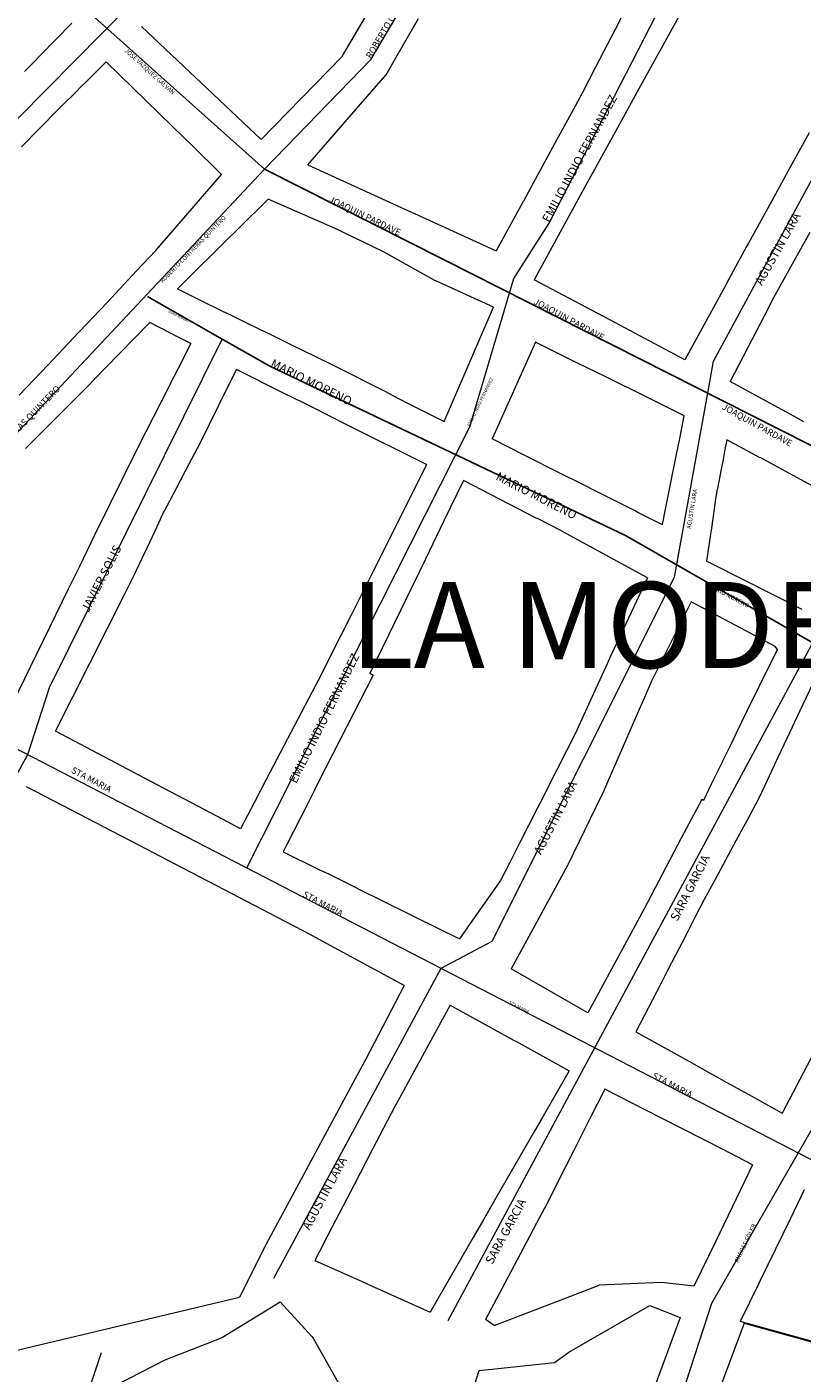
# Model space of a CAD drawing. Units: millimetres. Extents: x 476322 to 481223, y 2279747 to 2283786.
# Drawn here: x 478278 to 478459, y 2281833 to 2282145 of the extents above; entities that cross this region are included whole.
import ezdxf

# ---------------------------------------------------------------- set-up
doc = ezdxf.new("R2010")
doc.units = ezdxf.units.MM
for name, color, linetype, lineweight in [('Agustín Lara', 142, 'Continuous', 0), ('Andrés Soler', 142, 'Continuous', 0), ('Emilio Indio Fernández', 142, 'Continuous', 0), ('Gabriel Nuño Vicencio', 142, 'Continuous', 0), ('Hidalgo', 142, 'Continuous', 0), ('Javier Solís', 142, 'Continuous', 0), ('José Vázquez Galván', 142, 'Continuous', 0), ('MANZANA', 1, 'Continuous', 0), ('Mezquitán', 142, 'Continuous', 0), ('NombreCalle', 6, 'Continuous', 0), ('NombreColonia', 5, 'Continuous', 0), ('Roberto Contreras Quintero', 142, 'Continuous', 0), ('Sara García', 142, 'Continuous', 0), ('Sta María', 142, 'Continuous', 0)]:
    doc.layers.add(name, color=color, linetype=linetype, lineweight=lineweight)
doc.layers.add('Joaquín Pardave', color=142, linetype='Continuous')
doc.layers.add('Mario Moreno', color=142, linetype='Continuous')
doc.styles.add('ARIAL', font='arial.ttf')
doc.styles.add('Style-INTL_ENGINEERING', font='INTL_ENGINEERING.shx')

msp = doc.modelspace()

# ---------------------------------------------------------------- linework, layer by layer
at = {"layer": 'Agustín Lara'}
msp.add_lwpolyline([(478335.8588, 2281854.58103), (478374.77876, 2281926.63401), (478386.62855, 2281932.91264), (478428.98202, 2282017.5611), (478436.82148, 2282060.8187), (478438.08136, 2282067.77062), (478481.32184, 2282147.61265), (478527.91722, 2282233.64937)], dxfattribs=at)
at = {"layer": 'Andrés Soler'}
msp.add_lwpolyline([(478437.68242, 2281848.77256), (478470.50807, 2281905.78018), (478530.35076, 2282028.69837), (478570.8903, 2282101.14185)], dxfattribs=at)
at = {"layer": 'Emilio Indio Fernández'}
msp.add_lwpolyline([(478329.52034, 2281950.02019), (478381.42438, 2282052.54961), (478391.68242, 2282086.98739), (478399.86407, 2282099.84415), (478427.47037, 2282153.59955), (478470.30487, 2282234.13572), (478498.63808, 2282284.96075)], dxfattribs=at)
at = {"layer": 'Gabriel Nuño Vicencio'}
msp.add_lwpolyline([(478440.62414, 2282293.12363), (478376.09757, 2282228.02056), (478302.38182, 2282150.64132), (478192.06859, 2282039.08045)], dxfattribs=at)
at = {"layer": 'Hidalgo'}
msp.add_lwpolyline([(478216.22438, 2281474.16754), (478360.64327, 2281655.49491), (478389.58361, 2281695.64553), (478395.93804, 2281738.28882), (478410.01967, 2281782.606), (478427.71555, 2281817.99932), (478437.68242, 2281848.77256)], dxfattribs=at)
at = {"layer": 'Javier Solís'}
msp.add_lwpolyline([(478258.53396, 2281939.87434), (478278.65668, 2281976.30275), (478283.63077, 2281991.95306), (478323.79829, 2282072.90319)], dxfattribs=at)
at = {"layer": 'Joaquín Pardave'}
msp.add_lwpolyline([(478661.11271, 2281934.06761), (478466.645, 2282045.21932), (478375.43549, 2282091.29929), (478333.65649, 2282112.40646)], dxfattribs=at)
at = {"layer": 'José Vázquez Galván'}
msp.add_lwpolyline([(478333.65649, 2282112.40646), (478285.52367, 2282155.48277), (478209.70088, 2282233.36232)], dxfattribs=at)
at = {"layer": 'MANZANA', "linetype": 'Continuous', "lineweight": 0}
for p, q in [((478435.1339, 2282157.31404), (478425.50641, 2282139.78303)), ((478357.27443, 2282148.2273), (478351.72795, 2282138.75581)), ((478364.54007, 2282138.82987), (478369.4665, 2282147.42603)), ((478417.62647, 2282149.57724), (478415.20426, 2282144.91758)), ((478288.8726, 2282146.36452), (478281.46107, 2282138.81167)), ((478305.08632, 2282145.5598), (478332.87799, 2282119.3177)), ((478415.20426, 2282144.91758), (478410.61882, 2282136.09645)), ((478281.46107, 2282138.81167), (478279.90242, 2282137.22329)), ((478351.57272, 2282138.49074), (478332.87799, 2282119.3177)), ((478351.72795, 2282138.75581), (478351.57272, 2282138.49074)), ((478361.95833, 2282134.32496), (478364.54007, 2282138.82987)), ((478425.50641, 2282139.78303), (478423.49192, 2282136.11479)), ((478279.2253, 2282136.53327), (478277.85075, 2282135.13251)), ((478279.90242, 2282137.22329), (478279.2253, 2282136.53327)), ((478296.85876, 2282137.37176), (478292.39754, 2282132.94944)), ((478309.2034, 2282125.31712), (478296.85876, 2282137.37176)), ((478410.61882, 2282136.09645), (478407.511, 2282130.11785)), ((478423.49192, 2282136.11479), (478420.74523, 2282131.11325)), ((478292.39754, 2282132.94944), (478290.8862, 2282131.45128)), ((478358.57377, 2282130.45552), (478361.95833, 2282134.32496)), ((478289.82842, 2282130.40273), (478286.45716, 2282127.06086)), ((478290.8862, 2282131.45128), (478289.82842, 2282130.40273)), ((478343.70918, 2282113.46136), (478358.57377, 2282130.45552)), ((478407.511, 2282130.11785), (478405.91143, 2282127.04099)), ((478420.74523, 2282131.11325), (478415.77431, 2282122.06156)), ((478285.58632, 2282126.1779), (478277.14397, 2282117.61796)), ((478286.45716, 2282127.06086), (478285.58632, 2282126.1779)), ((478314.96492, 2282119.69094), (478309.2034, 2282125.31712)), ((478405.91143, 2282127.04099), (478401.12672, 2282118.27248)), ((478316.56688, 2282118.12662), (478314.96492, 2282119.69094)), ((478415.77431, 2282122.06156), (478407.56238, 2282107.1082)), ((478460.36201, 2282120.86605), (478455.55181, 2282112.1521)), ((478323.66703, 2282111.19327), (478316.56688, 2282118.12662)), ((478401.12672, 2282118.27248), (478396.13404, 2282109.12285)), ((478343.70918, 2282113.46136), (478364.61942, 2282103.91532)), ((478316.80101, 2282103.26161), (478323.66703, 2282111.19327)), ((478455.55181, 2282112.1521), (478453.9118, 2282109.18113)), ((478396.13404, 2282109.12285), (478393.88747, 2282105.00576)), ((478407.56238, 2282107.1082), (478396.35306, 2282086.6968)), ((478453.9118, 2282109.18113), (478450.70491, 2282103.37169)), ((478327.45246, 2282098.46894), (478334.53911, 2282105.47425)), ((478344.45457, 2282101.09596), (478334.53911, 2282105.47425)), ((478364.61942, 2282103.91532), (478369.38012, 2282101.74194)), ((478393.82635, 2282104.89375), (478391.59314, 2282100.80116)), ((478393.88747, 2282105.00576), (478393.82635, 2282104.89375)), ((478450.70491, 2282103.37169), (478446.19289, 2282095.1979)), ((478308.38731, 2282093.54205), (478316.80101, 2282103.26161)), ((478350.65975, 2282098.35599), (478344.45457, 2282101.09596)), ((478369.38012, 2282101.74194), (478387.57415, 2282093.43591)), ((478391.59314, 2282100.80116), (478387.57415, 2282093.43591)), ((478324.70368, 2282095.7517), (478327.45246, 2282098.46894)), ((478352.37947, 2282097.52259), (478350.65975, 2282098.35599)), ((478361.16435, 2282093.26534), (478352.37947, 2282097.52259)), ((478460.47886, 2282097.67071), (478455.62326, 2282088.92735)), ((478321.16566, 2282092.25429), (478324.70368, 2282095.7517)), ((478445.79022, 2282094.45602), (478441.12297, 2282085.85701)), ((478446.19289, 2282095.1979), (478445.79022, 2282094.45602)), ((478303.90463, 2282088.76638), (478308.38731, 2282093.54205)), ((478318.79957, 2282089.91535), (478321.16566, 2282092.25429)), ((478362.07177, 2282092.82559), (478361.16435, 2282093.26534)), ((478373.31199, 2282086.56758), (478362.07177, 2282092.82559)), ((478297.04099, 2282081.45413), (478303.90463, 2282088.76638)), ((478313.39514, 2282084.57295), (478318.79957, 2282089.91535)), ((478455.62326, 2282088.92735), (478451.66946, 2282081.80786)), ((478313.39514, 2282084.57295), (478318.6806, 2282081.99205)), ((478373.48555, 2282086.4877), (478373.31199, 2282086.56758)), ((478378.75129, 2282084.06406), (478373.48555, 2282086.4877)), ((478413.93978, 2282077.36644), (478396.35306, 2282086.6968)), ((478440.70059, 2282085.07881), (478431.39032, 2282068.10834)), ((478441.12297, 2282085.85701), (478440.70059, 2282085.07881)), ((478290.74939, 2282074.75131), (478297.04099, 2282081.45413)), ((478318.6806, 2282081.99205), (478323.76922, 2282079.50726)), ((478378.95422, 2282083.97066), (478378.75129, 2282084.06406)), ((478386.89538, 2282080.31561), (478378.95422, 2282083.97066)), ((478451.66946, 2282081.80786), (478450.99949, 2282080.5077)), ((478323.76922, 2282079.50726), (478326.06709, 2282078.38521)), ((478326.06709, 2282078.38521), (478329.30209, 2282076.80555)), ((478375.40841, 2282053.73105), (478386.89538, 2282080.31561)), ((478450.99949, 2282080.5077), (478441.98964, 2282063.02302)), ((478299.8588, 2282069.51348), (478306.99632, 2282076.75557)), ((478309.26696, 2282075.59547), (478306.99632, 2282076.75557)), ((478309.42615, 2282075.51414), (478309.26696, 2282075.59547)), ((478313.92676, 2282073.21471), (478309.42615, 2282075.51414)), ((478329.30209, 2282076.80555), (478332.52344, 2282075.23256)), ((478332.52344, 2282075.23256), (478335.2808, 2282073.88613)), ((478431.39032, 2282068.10834), (478413.93978, 2282077.36644)), ((478283.31334, 2282066.94026), (478290.42742, 2282074.4131)), ((478290.42742, 2282074.4131), (478290.74939, 2282074.75131)), ((478315.43878, 2282072.4422), (478313.92676, 2282073.21471)), ((478316.56213, 2282071.86826), (478315.43878, 2282072.4422)), ((478335.2808, 2282073.88613), (478340.11764, 2282071.52429)), ((478396.7232, 2282072.16506), (478386.59788, 2282049.69018)), ((478404.93063, 2282068.11042), (478396.7232, 2282072.16506)), ((478293.91088, 2282063.36475), (478299.8588, 2282069.51348)), ((478315.15889, 2282069.15082), (478314.49254, 2282067.86041)), ((478316.56213, 2282071.86826), (478315.15889, 2282069.15082)), ((478340.11764, 2282071.52429), (478345.20259, 2282069.04129)), ((478345.20259, 2282069.04129), (478349.46848, 2282066.95825)), ((478276.60225, 2282059.89073), (478283.31334, 2282066.94026)), ((478314.49254, 2282067.86041), (478312.55704, 2282064.11223)), ((478323.0597, 2282057.56607), (478327.16994, 2282065.84949)), ((478338.2532, 2282060.29842), (478327.16994, 2282065.84949)), ((478349.46848, 2282066.95825), (478350.12575, 2282066.6373)), ((478406.4867, 2282067.34169), (478404.93063, 2282068.11042)), ((478408.67801, 2282066.25913), (478406.4867, 2282067.34169)), ((478413.18895, 2282064.03064), (478408.67801, 2282066.25913)), ((478292.71404, 2282062.1275), (478293.91088, 2282063.36475)), ((478311.89069, 2282062.82181), (478311.6922, 2282062.43742)), ((478312.55704, 2282064.11223), (478311.89069, 2282062.82181)), ((478422.07879, 2282059.63887), (478413.18895, 2282064.03064)), ((478448.80847, 2282059.30297), (478441.98964, 2282063.02302)), ((478286.85682, 2282056.26138), (478292.71404, 2282062.1275)), ((478311.37947, 2282061.82071), (478306.06188, 2282051.33421)), ((478311.6922, 2282062.43742), (478311.37947, 2282061.82071)), ((478342.69457, 2282058.07396), (478338.2532, 2282060.29842)), ((478361.77394, 2282060.69115), (478363.36316, 2282059.87989)), ((478363.36316, 2282059.87989), (478367.09779, 2282057.97345)), ((478422.45501, 2282059.45302), (478422.07879, 2282059.63887)), ((478318.67548, 2282048.72644), (478323.0597, 2282057.56607)), ((478345.19593, 2282056.82115), (478342.69457, 2282058.07396)), ((478348.70851, 2282055.06186), (478345.19593, 2282056.82115)), ((478367.09779, 2282057.97345), (478375.40841, 2282053.73105)), ((478431.28677, 2282055.08994), (478422.45501, 2282059.45302)), ((478449.50531, 2282058.92175), (478448.80847, 2282059.30297)), ((478455.90492, 2282055.42075), (478449.50531, 2282058.92175)), ((478278.06663, 2282047.45784), (478285.01803, 2282054.4198)), ((478285.01803, 2282054.4198), (478286.85682, 2282056.26138)), ((478352.67343, 2282053.07603), (478348.70851, 2282055.06186)), ((478430.21751, 2282049.76859), (478431.28677, 2282055.08994)), ((478459.09401, 2282053.67612), (478455.90492, 2282055.42075)), ((478306.06188, 2282051.33421), (478304.52467, 2282048.30278)), ((478371.35362, 2282043.72003), (478352.67343, 2282053.07603)), ((478304.52467, 2282048.30278), (478294.15339, 2282027.35251)), ((478316.8312, 2282045.2082), (478318.67548, 2282048.72644)), ((478394.24154, 2282045.84037), (478386.59788, 2282049.69018)), ((478429.40404, 2282045.72022), (478430.21751, 2282049.76859)), ((478440.7535, 2282047.20704), (478440.30652, 2282044.92185)), ((478441.20548, 2282049.51774), (478440.7535, 2282047.20704)), ((478448.81246, 2282045.40497), (478441.20548, 2282049.51774)), ((478315.37401, 2282042.4284), (478316.8312, 2282045.2082)), ((478402.52336, 2282041.66914), (478394.24154, 2282045.84037)), ((478428.84954, 2282042.96066), (478429.40404, 2282045.72022)), ((478440.30652, 2282044.92185), (478439.86137, 2282042.64607)), ((478449.06209, 2282045.27), (478448.81246, 2282045.40497)), ((478451.32229, 2282044.04801), (478449.06209, 2282045.27)), ((478453.03045, 2282043.12448), (478451.32229, 2282044.04801)), ((478314.11568, 2282040.02795), (478315.37401, 2282042.4284)), ((478371.35362, 2282043.72003), (478367.2753, 2282035.60254)), ((478407.05852, 2282039.38495), (478402.52336, 2282041.66914)), ((478426.61138, 2282031.8221), (478428.63271, 2282041.88158)), ((478428.63271, 2282041.88158), (478428.84954, 2282042.96066)), ((478439.86137, 2282042.64607), (478438.98802, 2282038.18113)), ((478470.87484, 2282033.47676), (478453.03045, 2282043.12448)), ((478311.65835, 2282035.34023), (478314.11568, 2282040.02795)), ((478379.9755, 2282040.05203), (478375.39022, 2282030.62281)), ((478396.8764, 2282031.31834), (478379.9755, 2282040.05203)), ((478411.47093, 2282037.16258), (478407.05852, 2282039.38495)), ((478438.96129, 2282038.04446), (478438.6973, 2282036.69481)), ((478438.98802, 2282038.18113), (478438.96129, 2282038.04446)), ((478309.88881, 2282031.96459), (478311.65835, 2282035.34023)), ((478367.2753, 2282035.60254), (478358.37646, 2282017.89033)), ((478419.67992, 2282033.02803), (478411.47093, 2282037.16258)), ((478438.62789, 2282036.21288), (478437.58509, 2282028.97241)), ((478438.6973, 2282036.69481), (478438.62789, 2282036.21288)), ((478309.46674, 2282031.06345), (478309.88881, 2282031.96459)), ((478420.6265, 2282032.55128), (478419.67992, 2282033.02803)), ((478426.1944, 2282029.74694), (478420.6265, 2282032.55128)), ((478426.43256, 2282030.93218), (478426.61138, 2282031.8221)), ((478306.41361, 2282024.54492), (478308.20268, 2282028.36466)), ((478308.20268, 2282028.36466), (478309.46674, 2282031.06345)), ((478375.39022, 2282030.62281), (478371.07844, 2282021.75601)), ((478397.08748, 2282031.20926), (478396.8764, 2282031.31834)), ((478397.26902, 2282031.11545), (478397.08748, 2282031.20926)), ((478402.40152, 2282028.46319), (478397.26902, 2282031.11545)), ((478403.48139, 2282027.90516), (478402.40152, 2282028.46319)), ((478426.1944, 2282029.74694), (478426.39673, 2282030.75385)), ((478426.39673, 2282030.75385), (478426.43256, 2282030.93218)), ((478437.58509, 2282028.97241), (478437.38191, 2282027.5616)), ((478294.15339, 2282027.35251), (478290.59875, 2282020.05989)), ((478422.69859, 2282017.37869), (478403.48139, 2282027.90516)), ((478437.38191, 2282027.5616), (478436.47573, 2282021.26971)), ((478303.9011, 2282019.18064), (478305.20912, 2282021.97332)), ((478305.20912, 2282021.97332), (478306.41361, 2282024.54492)), ((478290.59875, 2282020.05989), (478288.45948, 2282015.67102)), ((478303.6346, 2282018.65055), (478303.9011, 2282019.18064)), ((478371.07844, 2282021.75601), (478358.15202, 2281995.17398)), ((478437.99775, 2282020.49895), (478436.47573, 2282021.26971)), ((478458.68778, 2282010.02131), (478437.99775, 2282020.49895)), ((478301.06315, 2282013.53576), (478303.6346, 2282018.65055)), ((478358.37646, 2282017.89033), (478353.7088, 2282008.59985)), ((478422.69859, 2282017.37869), (478415.75051, 2282002.59513)), ((478288.02119, 2282014.77184), (478274.92552, 2281987.90506)), ((478285.07864, 2281981.74145), (478301.06315, 2282013.53576)), ((478288.45948, 2282015.67102), (478288.02119, 2282014.77184)), ((478432.91609, 2282011.81337), (478429.58293, 2282005.16969)), ((478444.61427, 2282005.61786), (478432.91609, 2282011.81337)), ((478353.7088, 2282008.59985), (478349.19086, 2281999.60735)), ((478429.58293, 2282005.16969), (478427.16154, 2282000.34334)), ((478452.43334, 2282001.47678), (478444.61427, 2282005.61786)), ((478415.75051, 2282002.59513), (478414.24444, 2281999.3321)), ((478427.16154, 2282000.34334), (478424.15759, 2281994.35585)), ((478453.00178, 2282000.71305), (478448.78055, 2281992.42873)), ((478453.00178, 2282000.71305), (478452.43334, 2282001.47678)), ((478349.19086, 2281999.60735), (478346.74387, 2281994.73687)), ((478414.24444, 2281999.3321), (478413.02258, 2281996.68479)), ((478346.74387, 2281994.73687), (478344.72494, 2281990.87802)), ((478358.913, 2281994.80047), (478354.36188, 2281985.87711)), ((478358.913, 2281994.80047), (478358.15202, 2281995.17398)), ((478413.02258, 2281996.68479), (478410.2746, 2281990.65124)), ((478424.15759, 2281994.35585), (478423.66213, 2281993.36829)), ((478462.48595, 2281995.6281), (478458.1553, 2281986.4518)), ((478344.72494, 2281990.87802), (478334.07643, 2281970.52516)), ((478423.66213, 2281993.36829), (478422.02134, 2281989.6078)), ((478448.59299, 2281992.04416), (478445.86395, 2281986.44878)), ((478448.78055, 2281992.42873), (478448.59299, 2281992.04416)), ((478410.2746, 2281990.65124), (478406.31929, 2281981.96683)), ((478422.02134, 2281989.6078), (478420.19526, 2281985.42263)), ((478354.36188, 2281985.87711), (478346.249, 2281969.9702)), ((478420.19526, 2281985.42263), (478416.06572, 2281975.95819)), ((478445.86395, 2281986.44878), (478443.34699, 2281981.28824)), ((478458.1553, 2281986.4518), (478455.14206, 2281980.06701)), ((478289.45823, 2281979.43541), (478285.07864, 2281981.74145)), ((478406.24272, 2281981.7987), (478401.65594, 2281972.77392)), ((478406.31929, 2281981.96683), (478406.24272, 2281981.7987)), ((478443.34699, 2281981.28824), (478442.15499, 2281978.84426)), ((478296.40388, 2281975.77823), (478289.45823, 2281979.43541)), ((478442.15499, 2281978.84426), (478440.16178, 2281974.75756)), ((478455.14206, 2281980.06701), (478452.29971, 2281974.04431)), ((478307.19203, 2281970.09781), (478296.40388, 2281975.77823)), ((478416.06572, 2281975.95819), (478412.12266, 2281966.92116)), ((478401.65594, 2281972.77392), (478399.50127, 2281968.53447)), ((478440.07456, 2281974.57873), (478438.236, 2281970.80912)), ((478440.16178, 2281974.75756), (478440.07456, 2281974.57873)), ((478452.2519, 2281973.943), (478449.2207, 2281967.52015)), ((478452.29971, 2281974.04431), (478452.2519, 2281973.943)), ((478321.27256, 2281962.68382), (478307.19203, 2281970.09781)), ((478334.07643, 2281970.52516), (478331.31466, 2281965.24651)), ((478346.249, 2281969.9702), (478345.21021, 2281967.92369)), ((478437.57315, 2281969.45005), (478435.72182, 2281965.65426)), ((478438.236, 2281970.80912), (478437.57315, 2281969.45005)), ((478345.21021, 2281967.92369), (478343.16703, 2281963.89768)), ((478398.20313, 2281965.98031), (478397.0948, 2281963.79959)), ((478399.50127, 2281968.53447), (478398.20313, 2281965.98031)), ((478411.97881, 2281966.62542), (478406.86843, 2281956.11888)), ((478412.12266, 2281966.92116), (478411.97881, 2281966.62542)), ((478435.33861, 2281965.85847), (478431.75875, 2281959.06825)), ((478435.72182, 2281965.65426), (478435.33861, 2281965.85847)), ((478449.2207, 2281967.52015), (478448.08015, 2281965.10342)), ((478325.07055, 2281960.68401), (478321.27256, 2281962.68382)), ((478331.31466, 2281965.24651), (478328.09453, 2281959.09176)), ((478343.16703, 2281963.89768), (478341.99822, 2281961.59457)), ((478397.0948, 2281963.79959), (478393.06897, 2281955.87853)), ((478447.96828, 2281964.86637), (478445.93413, 2281961.10474)), ((478448.08015, 2281965.10342), (478447.96828, 2281964.86637)), ((478328.09453, 2281959.09176), (478325.07055, 2281960.68401)), ((478341.99822, 2281961.59457), (478338.78987, 2281955.27263)), ((478445.93413, 2281961.10474), (478443.31015, 2281956.25238)), ((478430.59334, 2281956.8577), (478421.87604, 2281940.32505)), ((478431.75875, 2281959.06825), (478430.59334, 2281956.8577)), ((478443.31015, 2281956.25238), (478438.47261, 2281947.30663)), ((478338.78987, 2281955.27263), (478338.01474, 2281953.74525)), ((478338.01474, 2281953.74525), (478346.33173, 2281949.63534)), ((478393.06897, 2281955.87853), (478390.86686, 2281951.54574)), ((478406.86843, 2281956.11888), (478404.30062, 2281950.83967)), ((478390.71016, 2281951.23743), (478388.53319, 2281947.03599)), ((478390.86686, 2281951.54574), (478390.71016, 2281951.23743)), ((478404.11496, 2281950.49832), (478396.08337, 2281935.73161)), ((478404.30062, 2281950.83967), (478404.11496, 2281950.49832)), ((478346.33173, 2281949.63534), (478348.35443, 2281948.63581)), ((478348.35443, 2281948.63581), (478353.80541, 2281945.94216)), ((478388.53319, 2281947.03599), (478382.06417, 2281937.82678)), ((478438.47261, 2281947.30663), (478435.94417, 2281942.63094)), ((478353.80541, 2281945.94216), (478356.68822, 2281944.5176)), ((478356.68822, 2281944.5176), (478359.88753, 2281942.93663)), ((478359.88753, 2281942.93663), (478368.6514, 2281938.60589)), ((478435.94417, 2281942.63094), (478433.93625, 2281938.74146)), ((478368.6514, 2281938.60589), (478379.01428, 2281933.48499)), ((478382.06417, 2281937.82678), (478379.01428, 2281933.48499)), ((478421.87604, 2281940.32505), (478408.85839, 2281916.28618)), ((478433.93625, 2281938.74146), (478432.10725, 2281935.19856)), ((478396.08337, 2281935.73161), (478391.06128, 2281926.49811)), ((478432.10725, 2281935.19856), (478430.78836, 2281932.64378)), ((478430.78836, 2281932.64378), (478429.268, 2281929.69874)), ((478429.268, 2281929.69874), (478427.42362, 2281926.12606)), ((478399.94348, 2281921.40152), (478391.06128, 2281926.49811)), ((478427.42362, 2281926.12606), (478425.81113, 2281923.00256)), ((478425.81113, 2281923.00256), (478420.05629, 2281911.85505)), ((478408.85839, 2281916.28618), (478399.94348, 2281921.40152)), ((478420.05629, 2281911.85505), (478428.86936, 2281906.95628)), ((478463.97317, 2281911.85178), (478454.0909, 2281892.93678)), ((478428.86936, 2281906.95628), (478433.05335, 2281904.63059)), ((478433.05335, 2281904.63059), (478437.1835, 2281902.33483)), ((478437.1835, 2281902.33483), (478441.91551, 2281899.70452)), ((478441.91551, 2281899.70452), (478446.28741, 2281897.27439)), ((478446.28741, 2281897.27439), (478454.0909, 2281892.93678))]:
    msp.add_line(p, q, dxfattribs=at)
at = {"layer": 'MANZANA'}
for p, q in [((478350.12575, 2282066.6373), (478361.77394, 2282060.69115)), ((478286.86276, 2281964.38831), (478278.32039, 2281968.83517)), ((478298.17961, 2281958.49714), (478286.86276, 2281964.38831)), ((478304.56554, 2281955.17285), (478298.17961, 2281958.49714)), ((478312.7446, 2281950.9151), (478304.56554, 2281955.17285)), ((478322.42159, 2281945.8776), (478312.7446, 2281950.9151)), ((478322.58982, 2281945.79002), (478322.42159, 2281945.8776)), ((478340.22708, 2281936.60867), (478322.58982, 2281945.79002)), ((478342.95495, 2281935.18863), (478340.22708, 2281936.60867)), ((478349.09937, 2281931.86536), (478342.95495, 2281935.18863)), ((478366.14832, 2281922.64427), (478349.09937, 2281931.86536)), ((478366.14832, 2281922.64427), (478357.20821, 2281905.48711)), ((478376.81951, 2281918.0553), (478371.86004, 2281908.95973)), ((478376.81951, 2281918.0553), (478391.70071, 2281909.87594)), ((478391.70071, 2281909.87594), (478392.09633, 2281909.65849)), ((478392.09633, 2281909.65849), (478400.48832, 2281905.04588)), ((478371.86004, 2281908.95973), (478368.47116, 2281902.74459)), ((478356.94599, 2281904.9999), (478334.07197, 2281862.49999)), ((478357.20821, 2281905.48711), (478356.94599, 2281904.9999)), ((478400.48832, 2281905.04588), (478404.53709, 2281902.8205)), ((478368.47116, 2281902.74459), (478364.658, 2281895.75133)), ((478404.53709, 2281902.8205), (478398.43203, 2281892.2216)), ((478412.8019, 2281898.5673), (478409.27793, 2281891.59412)), ((478422.35534, 2281893.68061), (478412.8019, 2281898.5673)), ((478363.96343, 2281894.47749), (478358.81377, 2281884.59143)), ((478364.658, 2281895.75133), (478363.96343, 2281894.47749)), ((478426.00332, 2281891.81463), (478422.35534, 2281893.68061)), ((478398.43203, 2281892.2216), (478396.21581, 2281888.37406)), ((478409.27793, 2281891.59412), (478405.66159, 2281884.43815)), ((478431.20377, 2281889.15454), (478426.00332, 2281891.81463)), ((478396.21581, 2281888.37406), (478387.57382, 2281873.37086)), ((478440.15379, 2281884.5765), (478431.20377, 2281889.15454)), ((478358.81377, 2281884.59143), (478354.50858, 2281876.32653)), ((478405.66159, 2281884.43815), (478403.82019, 2281880.79442)), ((478447.18551, 2281880.9797), (478440.15379, 2281884.5765)), ((478403.82019, 2281880.79442), (478399.21778, 2281871.68724)), ((478447.18551, 2281880.9797), (478438.60669, 2281863.23473)), ((478354.50858, 2281876.32653), (478347.53408, 2281862.93724)), ((478459.1739, 2281875.11527), (478455.95477, 2281868.496)), ((478387.57382, 2281873.37086), (478384.64251, 2281868.28186)), ((478398.7921, 2281870.8449), (478396.95806, 2281867.39075)), ((478399.01, 2281871.27608), (478398.7921, 2281870.8449)), ((478399.21778, 2281871.68724), (478399.01, 2281871.27608)), ((478384.64251, 2281868.28186), (478382.22252, 2281864.08054)), ((478396.95806, 2281867.39075), (478394.51044, 2281862.78098)), ((478455.95477, 2281868.496), (478448.94897, 2281854.09047)), ((478334.07197, 2281862.49999), (478327.88035, 2281850.1451)), ((478347.44131, 2281862.75915), (478345.34899, 2281858.74241)), ((478347.53408, 2281862.93724), (478347.44131, 2281862.75915)), ((478382.22252, 2281864.08054), (478376.9172, 2281854.87007)), ((478394.51044, 2281862.78098), (478388.83925, 2281852.10007)), ((478438.60669, 2281863.23473), (478433.53511, 2281852.74434)), ((478345.34899, 2281858.74241), (478350.82392, 2281856.27837)), ((478350.82392, 2281856.27837), (478356.34735, 2281853.7925)), ((478356.34735, 2281853.7925), (478358.54801, 2281852.80207)), ((478376.9172, 2281854.87007), (478372.18959, 2281846.66255)), ((478403.65, 2281849.96729), (478411.50761, 2281852.9946)), ((478426.0187, 2281853.60234), (478411.50761, 2281852.9946)), ((478433.53511, 2281852.74434), (478426.0187, 2281853.60234)), ((478448.59956, 2281853.37199), (478444.30668, 2281844.54482)), ((478448.94897, 2281854.09047), (478448.59956, 2281853.37199)), ((478244.04393, 2281830.20896), (478327.88035, 2281850.1451)), ((478358.54801, 2281852.80207), (478372.18959, 2281846.66255)), ((478388.83925, 2281852.10007), (478385.07803, 2281845.01632)), ((478398.01525, 2281847.79639), (478403.65, 2281849.96729)), ((478323.86742, 2281840.91446), (478337.33624, 2281849.07352)), ((478337.33624, 2281849.07352), (478344.65255, 2281841.03678)), ((478387.1052, 2281843.59305), (478398.01525, 2281847.79639)), ((478404.44136, 2281837.37586), (478423.25056, 2281848.23675)), ((478423.25056, 2281848.23675), (478430.31928, 2281845.48671)), ((478387.1052, 2281843.59305), (478385.07803, 2281845.01632)), ((478430.31928, 2281845.48671), (478424.4034, 2281829.47206)), ((478445.23302, 2281844.13269), (478439.50854, 2281828.79932)), ((478457.45431, 2281840.9044), (478444.30668, 2281844.54482)), ((478445.23302, 2281844.13269), (478488.76516, 2281832.07916)), ((478310.52285, 2281835.62947), (478323.3, 2281840.57073)), ((478323.3, 2281840.57073), (478323.86742, 2281840.91446)), ((478344.65255, 2281841.03678), (478344.9794, 2281840.67774)), ((478344.9794, 2281840.67774), (478350.81479, 2281830.35589)), ((478479.68651, 2281834.74857), (478457.45431, 2281840.9044)), ((478401.0872, 2281835.01093), (478404.44136, 2281837.37586)), ((478299.25392, 2281829.81747), (478310.52285, 2281835.62947)), ((478383.57846, 2281833.12549), (478401.0872, 2281835.01093)), ((478379.15038, 2281819.41929), (478383.57846, 2281833.12549))]:
    msp.add_line(p, q, dxfattribs=at)
at = {"layer": 'Mario Moreno'}
msp.add_lwpolyline([(478690.10957, 2281871.83045), (478590.48734, 2281919.58377), (478500.42941, 2281967.23928), (478461.18978, 2282002.26419), (478417.61475, 2282027.24664), (478334.88824, 2282066.58294), (478323.79829, 2282072.90319), (478306.44926, 2282082.79054)], dxfattribs=at)
at = {"layer": 'Mezquitán'}
msp.add_lwpolyline([(478295.67943, 2281837.24315), (478268.27316, 2281754.998), (478248.08266, 2281675.83882), (478226.16648, 2281589.91391), (478198.05487, 2281490.40459), (478178.07604, 2281400.97411), (478168.09612, 2281365.49127)], dxfattribs=at)
at = {"layer": 'Roberto Contreras Quintero'}
msp.add_lwpolyline([(478228.27329, 2282002.33713), (478263.68961, 2282037.95332), (478333.65649, 2282112.40646), (478358.43235, 2282138.01179), (478394.70946, 2282199.20199)], dxfattribs=at)
at = {"layer": 'Sara García'}
msp.add_lwpolyline([(478376.35066, 2281844.78982), (478413.52427, 2281913.78972), (478480.60611, 2282038.30387), (478548.40003, 2282164.13975), (478568.94938, 2282191.73609), (478614.09084, 2282214.84549)], dxfattribs=at)
at = {"layer": 'Sta María'}
msp.add_lwpolyline([(478201.17022, 2282016.34198), (478342.40222, 2281943.3638), (478522.73266, 2281850.18245), (478551.81483, 2281828.40504)], dxfattribs=at)

# ---------------------------------------------------------------- texts
at = {"layer": 'NombreCalle', "style": 'Style-INTL_ENGINEERING'}
for s, height, rotation, p in [('ROBERTO CONTRERAS QUINTERO', 1.5, 59.457995, (478358.43235, 2282138.01179)), ('JOSE VAZQUEZ GALVAN', 1, 317.8283201, (478301.02924, 2282139.84822)), ('EMILIO INDIO FERNANDEZ', 2, 61.4066048, (478399.86407, 2282099.84415)), ('JOAQUIN PARDAVE', 1.5, 334.002104, (478348.48965, 2282104.90259)), ('ROBERTO CONTRERAS QUINTERO', 0.98, 45.7628495, (478309.96954, 2282085.86153)), ('AGUSTIN LARA', 2, 60.8562287, (478449.32086, 2282085.25502)), ('JOAQUIN PARDAVE', 1.5, 331.544935, (478396.10136, 2282081.18604)), ('MARIO MORENO', 0.5, 333.3826785, (478311.23284, 2282079.13046)), ('MARIO MORENO', 2, 333.6331728, (478334.88824, 2282066.58294)), ('EMILIO INDIO FERNANDEZ', 0.75, 63.9652062, (478381.42438, 2282052.54961)), ('ROBERTO CONTRERAS QUINTERO', 1.5, 45.8749048, (478263.68961, 2282037.95332)), ('JOAQUIN PARDAVE', 1.5, 331.000983, (478439.90664, 2282056.70418)), ('MARIO MORENO', 2, 332.9473452, (478387.26529, 2282040.31314)), ('AGUSTIN LARA', 1, 80.6536867, (478432.79211, 2282028.72967)), ('JAVIER SOLIS', 2, 62.9946381, (478292.75046, 2282009.21216)), ('MARIO MORENO', 1, 332.3620569, (478436.92177, 2282015.1886)), ('EMILIO INDIO FERNANDEZ', 2, 63.6445222, (478341.04843, 2281969.45793)), ('STA MARIA', 1.5, 331.9122196, (478288.56203, 2281972.22487)), ('AGUSTIN LARA', 2, 62.886518, (478397.93865, 2281952.90457)), ('SARA GARCIA', 2, 62.9511112, (478429.70026, 2281937.43267)), ('STA MARIA', 1.5, 331.9122196, (478342.40222, 2281943.3638)), ('STA MARIA', 0.75, 331.9122196, (478390.45038, 2281918.46518)), ('STA MARIA', 1.5, 331.9122196, (478423.66325, 2281901.22232)), ('AGUSTIN LARA', 2, 61.8211565, (478344.09283, 2281865.61948)), ('SARA GARCIA', 2, 61.6399908, (478386.65821, 2281857.64669)), ('ANDRES SOLER', 1, 64.4969338, (478443.81084, 2281858.10211))]:
    msp.add_text(s, height=height, rotation=rotation, dxfattribs=at).set_placement(p)
at = {"layer": 'NombreColonia', "color": 5, "style": 'ARIAL'}
msp.add_text('LA MODERNA', height=20, dxfattribs=at).set_placement((478353.54338, 2281996.43661))

doc.saveas('drawing.dxf')
